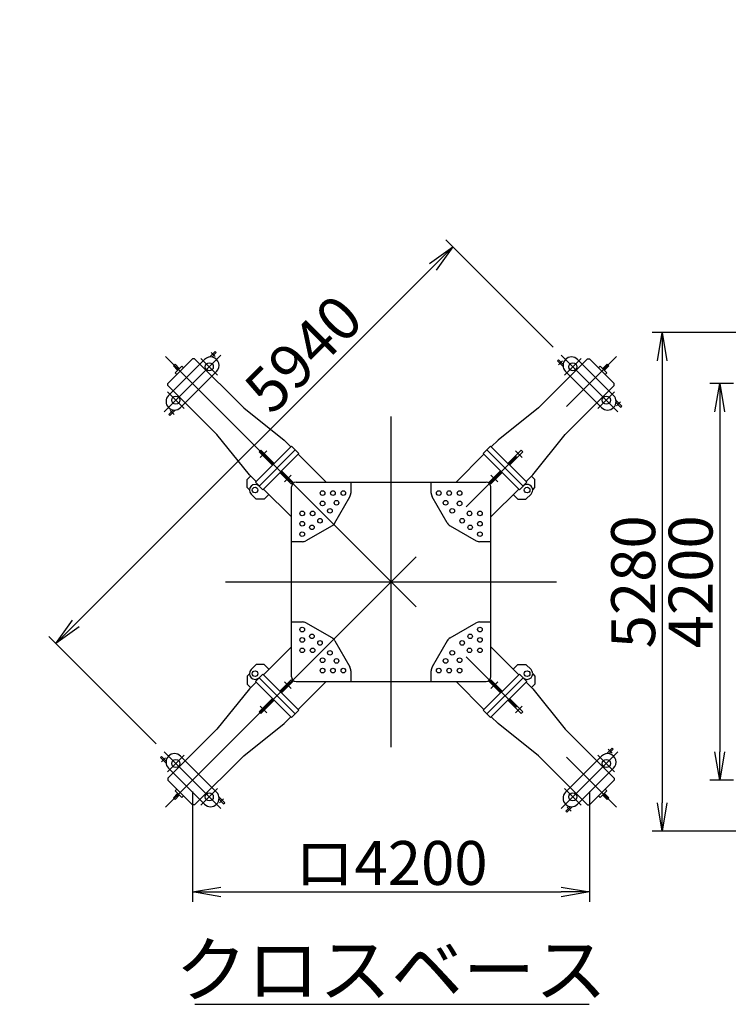
# Model space of a CAD drawing. Extents: x 2 to 208, y 2 to 295.
# Drawn here: x 90 to 140, y 13 to 83 of the extents above; entities that cross this region are included whole.
import ezdxf

# ---------------------------------------------------------------- set-up
doc = ezdxf.new("R2010")
doc.units = 0
doc.header["$LTSCALE"] = 20
doc.linetypes.add('CENTER', pattern=[2, 1.25, -0.25, 0.25, -0.25])
doc.layers.get('0').update_dxf_attribs({"linetype": 'CONTINUOUS'})
doc.layers.add('BE0', color=7, linetype='CONTINUOUS')
doc.layers.add('MAIN0', color=7, linetype='CONTINUOUS')
doc.styles.add('KNJYOKO', font='TXT', dxfattribs={"bigfont": 'BIGFONT'})
doc.dimstyles.new('BE005', dxfattribs={"dimtxt": 3.1, "dimasz": 2, "dimexe": 0.7, "dimexo": 0.8, "dimgap": 0.09, "dimtad": 1, "dimdec": 3, "dimlfac": 150, "dimtxsty": 'STANDARD', "dimcen": 0.09, "dimaunit": 1, "dimazin": 3, "dimtfac": 0.903226, "dimtdec": 4, "dimtmove": 0, "dimatfit": 3, "dimtvp": 0.66129, "dimtolj": 1, "dimtzin": 0})
doc.dimstyles.new('MAIN001', dxfattribs={"dimtxt": 3.1, "dimasz": 2, "dimexe": 0.7, "dimexo": 0.8, "dimgap": 0.09, "dimtad": 1, "dimdec": 3, "dimlfac": 350, "dimtxsty": 'STANDARD', "dimcen": 0.09, "dimaunit": 1, "dimazin": 3, "dimtfac": 0.903226, "dimtdec": 4, "dimtmove": 0, "dimatfit": 3, "dimtvp": 0.66129, "dimtolj": 1, "dimtzin": 0})

# ---------------------------------------------------------------- blocks, each defined once
blk = doc.blocks.new('_DOT')
at = {"color": 0, "linetype": 'BYBLOCK'}
blk.add_line((-0.5, 0), (-1, 0), dxfattribs=at)
at = {"color": 0, "linetype": 'BYBLOCK', "const_width": 0.5}
blk.add_lwpolyline([(-0.25, 0, 1), (0.25, 0, 1)], format="xyb", close=True, dxfattribs=at)
blk = doc.blocks.new('_OPEN')
at = {"color": 0, "linetype": 'BYBLOCK'}
for p, q in [((-1, 0.166667), (0, 0)), ((0, 0), (-1, -0.166667)), ((0, 0), (-1, 0))]:
    blk.add_line(p, q, dxfattribs=at)
blk = doc.blocks.new('*D23')
at = {"layer": 'MAIN0', "color": 0, "linetype": 'BYBLOCK'}
for p, q in [((138.114, 181.114), (138.114, 177.148)), ((47.686, 177.848), (136.114, 177.848))]:
    blk.add_line(p, q, dxfattribs=at)
at = {"layer": 'MAIN0', "color": 0, "linetype": 'BYBLOCK', "rotation": 180}
blk.add_blockref('_DOT', (46.686, 177.848), dxfattribs=at)
at = {"layer": 'MAIN0', "color": 0, "linetype": 'BYBLOCK', "xscale": 2, "yscale": 2, "zscale": 2}
blk.add_blockref('_OPEN', (138.114, 177.848), dxfattribs=at)
at = {"layer": 'MAIN0', "color": 0, "linetype": 'BYBLOCK', "insert": (132.414, 179.898), "char_height": 3.1, "attachment_point": 5}
blk.add_mtext('\\A1;32000', dxfattribs=at)
blk = doc.blocks.new('*D43')
at = {"layer": 'BE0', "color": 0, "linetype": 'BYBLOCK'}
for p, q in [((102.346, 28.129), (102.346, 20.336)), ((130.346, 28.129), (130.346, 20.336)), ((104.346, 21.036), (128.346, 21.036))]:
    blk.add_line(p, q, dxfattribs=at)
at = {"layer": 'BE0', "color": 0, "linetype": 'BYBLOCK', "xscale": 2, "yscale": 2, "zscale": 2, "rotation": 180}
blk.add_blockref('_OPEN', (102.346, 21.036), dxfattribs=at)
at = {"layer": 'BE0', "color": 0, "linetype": 'BYBLOCK', "xscale": 2, "yscale": 2, "zscale": 2}
blk.add_blockref('_OPEN', (130.346, 21.036), dxfattribs=at)
at = {"layer": 'BE0', "color": 0, "linetype": 'BYBLOCK', "insert": (116.346, 23.086), "char_height": 3.1, "attachment_point": 5, "style": 'KNJYOKO'}
blk.add_mtext('\\A1;ロ4200', dxfattribs=at)
blk = doc.blocks.new('*D47')
at = {"layer": 'BE0', "color": 0, "linetype": 'BYBLOCK'}
for p, q in [((140.504, 56.929), (138.824, 56.929)), ((139.524, 54.929), (139.524, 30.929)), ((140.504, 28.929), (138.824, 28.929))]:
    blk.add_line(p, q, dxfattribs=at)
at = {"layer": 'BE0', "color": 0, "linetype": 'BYBLOCK', "xscale": 2, "yscale": 2, "zscale": 2}
for p, rotation in [((139.524, 56.929), 90), ((139.524, 28.929), 270)]:
    blk.add_blockref('_OPEN', p, dxfattribs=dict(at, rotation=rotation))
at = {"layer": 'BE0', "color": 0, "linetype": 'BYBLOCK', "insert": (137.474, 42.929), "char_height": 3.1, "attachment_point": 5, "rotation": 90}
blk.add_mtext('\\A1;4200', dxfattribs=at)
blk = doc.blocks.new('*D48')
at = {"layer": 'BE0', "color": 0, "linetype": 'BYBLOCK'}
for p, q in [((150.56, 60.529), (134.771, 60.529)), ((135.471, 58.529), (135.471, 27.329)), ((150.56, 25.329), (134.771, 25.329))]:
    blk.add_line(p, q, dxfattribs=at)
at = {"layer": 'BE0', "color": 0, "linetype": 'BYBLOCK', "xscale": 2, "yscale": 2, "zscale": 2}
for p, rotation in [((135.471, 60.529), 90), ((135.471, 25.329), 270)]:
    blk.add_blockref('_OPEN', p, dxfattribs=dict(at, rotation=rotation))
at = {"layer": 'BE0', "color": 0, "linetype": 'BYBLOCK', "insert": (133.421, 42.929), "char_height": 3.1, "attachment_point": 5, "rotation": 90}
blk.add_mtext('\\A1;5280', dxfattribs=at)
blk = doc.blocks.new('*D49')
at = {"layer": 'BE0', "color": 0, "linetype": 'BYBLOCK'}
for p, q in [((127.777, 59.498), (120.205, 67.07)), ((119.286, 65.161), (94.113, 39.988)), ((99.776, 31.497), (92.204, 39.069))]:
    blk.add_line(p, q, dxfattribs=at)
at = {"layer": 'BE0', "color": 0, "linetype": 'BYBLOCK', "xscale": 2, "yscale": 2, "zscale": 2}
for p, rotation in [((120.7, 66.575), 44.99999999999545), ((92.699, 38.574), 224.9999999999955)]:
    blk.add_blockref('_OPEN', p, dxfattribs=dict(at, rotation=rotation))
at = {"layer": 'BE0', "color": 0, "linetype": 'BYBLOCK', "insert": (110.156, 59.031), "char_height": 3.1, "attachment_point": 5, "rotation": 45}
blk.add_mtext('\\A1;5940', dxfattribs=at)

msp = doc.modelspace()

# ---------------------------------------------------------------- linework, layer by layer
at = {"layer": 'BE0', "color": 3, "linetype": 'CONTINUOUS'}
for p, q in [((103.543841, 58.7975028), (103.9430818, 59.1967437)), ((103.6943642, 58.7971766), (104.0185065, 59.1213189)), ((104.0185065, 59.1213189), (103.9430818, 59.1967437)), ((100.6008238, 56.9292879), (102.3450205, 58.6734847)), ((100.6479642, 56.0807598), (103.1935486, 58.6263442)), ((102.4864418, 58.6734847), (102.3450205, 58.6734847)), ((102.4864418, 58.6734847), (105.9512651, 55.2086614)), ((130.2050277, 58.6734847), (126.7402044, 55.2086614)), ((128.154418, 58.602774), (128.0789933, 58.5273493)), ((128.4782341, 58.1281084), (128.0789933, 58.5273493)), ((128.4785603, 58.2786317), (128.154418, 58.602774)), ((129.4979209, 58.6263442), (132.0435053, 56.0807598)), ((130.2050277, 58.6734847), (130.346449, 58.6734847)), ((132.0906458, 56.9292879), (130.346449, 58.6734847)), ((101.1075836, 58.2845759), (100.9897325, 58.1667248)), ((100.9897325, 58.1667248), (101.2803377, 57.8761196)), ((101.1075836, 58.2845759), (101.3981888, 57.9939707)), ((101.5907733, 58.1549397), (101.1193687, 57.6835352)), ((101.4964924, 55.2322317), (104.0420768, 57.7778161)), ((101.5907733, 58.1549397), (101.7086244, 58.0370886)), ((128.6493927, 57.7778161), (131.1949772, 55.2322317)), ((131.1006963, 58.1549397), (130.9828451, 58.0370886)), ((131.1006963, 58.1549397), (131.5721008, 57.6835352)), ((131.5838859, 58.2845759), (131.2932807, 57.9939707)), ((131.701737, 58.1667248), (131.4111318, 57.8761196)), ((131.5838859, 58.2845759), (131.701737, 58.1667248)), ((101.1193687, 57.6835352), (101.2372199, 57.565684)), ((131.5721008, 57.6835352), (131.4542496, 57.565684)), ((100.6008238, 56.7878666), (100.6008238, 56.9292879)), ((100.6008238, 56.7878666), (104.065647, 53.3230433)), ((132.0906458, 56.7878666), (128.6258225, 53.3230433)), ((132.0906458, 56.7878666), (132.0906458, 56.9292879)), ((132.2146639, 55.7304674), (132.6139048, 55.3312266)), ((100.9956767, 55.0613992), (100.6715344, 54.7372569)), ((101.1462, 55.061073), (100.7469592, 54.6618322)), ((105.9512651, 55.2086614), (108.8032624, 52.9223495)), ((126.7402044, 55.2086614), (123.8882071, 52.9223495)), ((132.2143377, 55.5799442), (132.53848, 55.2558019)), ((132.53848, 55.2558019), (132.6139048, 55.3312266)), ((100.6715344, 54.7372569), (100.7469592, 54.6618322)), ((106.3519589, 50.471046), (104.065647, 53.3230433)), ((108.8032624, 52.9223495), (109.2746669, 52.450945)), ((123.8882071, 52.9223495), (123.4168026, 52.450945)), ((126.3395106, 50.471046), (128.6258225, 53.3230433)), ((109.3218074, 52.4980854), (106.776223, 49.952501)), ((109.5810799, 52.2388129), (107.0354955, 49.6932285)), ((107.1651317, 52.2270278), (107.0472806, 52.1091767)), ((107.1651317, 52.2270278), (108.1079408, 51.2842188)), ((109.8403524, 51.9795405), (109.3218074, 52.4980854)), ((122.8511171, 51.9795405), (123.3696621, 52.4980854)), ((123.1103896, 52.2388129), (125.655974, 49.6932285)), ((123.3696621, 52.4980854), (125.9152465, 49.952501)), ((125.5263378, 52.2270278), (124.5835288, 51.2842188)), ((125.5263378, 52.2270278), (125.6441889, 52.1091767)), ((107.0472806, 52.1091767), (107.9900896, 51.1663677)), ((109.8403524, 51.9795405), (107.294768, 49.433956)), ((111.7637049, 49.961907), (109.7932119, 51.9324)), ((120.9277646, 49.961907), (122.8982576, 51.9324)), ((122.8511171, 51.9795405), (125.3967016, 49.433956)), ((125.6441889, 52.1091767), (124.7013799, 51.1663677)), ((109.4278734, 49.9642861), (108.6264857, 50.7656738)), ((123.2635961, 49.9642861), (124.0649838, 50.7656738)), ((106.4368117, 50.3861932), (106.2011095, 50.1504909)), ((106.2011095, 49.5848055), (106.2011095, 50.1504909)), ((106.3519589, 50.471046), (106.8233634, 49.9996415)), ((109.3100223, 49.846435), (108.5086346, 50.6478227)), ((123.3814472, 49.846435), (124.1828349, 50.6478227)), ((126.3395106, 50.471046), (125.8681061, 49.9996415)), ((126.2546578, 50.3861932), (126.49036, 50.1504909)), ((126.49036, 49.5848055), (126.49036, 50.1504909)), ((106.3532724, 49.4326425), (106.2011095, 49.5848055)), ((107.294768, 49.433956), (106.776223, 49.952501)), ((109.3124014, 47.5106035), (107.3419084, 49.4810965)), ((109.3100223, 49.846435), (109.4278734, 49.9642861)), ((109.3124014, 36.2285737), (109.3124014, 49.6285737)), ((109.6457348, 49.961907), (123.0457348, 49.961907)), ((113.5124014, 49.961907), (113.5124014, 49.1990182)), ((119.1790681, 49.1990182), (119.1790681, 49.961907)), ((123.3814472, 49.846435), (123.2635961, 49.9642861)), ((123.3790681, 36.2285737), (123.3790681, 49.6285737)), ((123.3790681, 47.5106035), (125.3495611, 49.4810965)), ((125.3967016, 49.433956), (125.9152465, 49.952501)), ((126.3381971, 49.4326425), (126.49036, 49.5848055)), ((106.46981, 49.1275431), (106.8327915, 48.7645616)), ((107.398477, 48.7645616), (106.8327915, 48.7645616)), ((107.7284601, 49.0945448), (107.398477, 48.7645616)), ((112.3875034, 47.0857756), (113.4423183, 48.9347386)), ((120.3039661, 47.0857756), (119.2491512, 48.9347386)), ((124.9630094, 49.0945448), (125.2929926, 48.7645616)), ((125.2929926, 48.7645616), (125.858678, 48.7645616)), ((126.2216595, 49.1275431), (125.858678, 48.7645616)), ((112.1885328, 46.886805), (110.3395698, 45.8319901)), ((120.5029367, 46.886805), (122.3518997, 45.8319901)), ((110.0752902, 45.761907), (109.3124014, 45.761907)), ((123.3790681, 45.761907), (122.6161793, 45.761907)), ((109.3124014, 40.0952403), (110.0752902, 40.0952403)), ((112.1885328, 38.9703423), (110.3395698, 40.0251572)), ((120.5029367, 38.9703423), (122.3518997, 40.0251572)), ((122.6161793, 40.0952403), (123.3790681, 40.0952403)), ((109.3124014, 38.3465438), (107.3419084, 36.3760508)), ((112.3875034, 38.7713717), (113.4423183, 36.9224087)), ((120.3039661, 38.7713717), (119.2491512, 36.9224087)), ((123.3790681, 38.3465438), (125.3495611, 36.3760508)), ((106.46981, 36.7296042), (106.8327915, 37.0925857)), ((107.398477, 37.0925857), (106.8327915, 37.0925857)), ((107.7284601, 36.7626025), (107.398477, 37.0925857)), ((124.9630094, 36.7626025), (125.2929926, 37.0925857)), ((125.2929926, 37.0925857), (125.858678, 37.0925857)), ((126.2216595, 36.7296042), (125.858678, 37.0925857)), ((106.3532724, 36.4245048), (106.2011095, 36.2723418)), ((106.2011095, 36.2723418), (106.2011095, 35.7066564)), ((107.294768, 36.4231913), (106.776223, 35.9046463)), ((109.5810799, 33.6183344), (107.0354955, 36.1639188)), ((109.8403524, 33.8776069), (107.294768, 36.4231913)), ((113.5124014, 36.6581291), (113.5124014, 35.8952403)), ((119.1790681, 35.8952403), (119.1790681, 36.6581291)), ((122.8511171, 33.8776069), (125.3967016, 36.4231913)), ((123.1103896, 33.6183344), (125.655974, 36.1639188)), ((125.3967016, 36.4231913), (125.9152465, 35.9046463)), ((126.3381971, 36.4245048), (126.49036, 36.2723418)), ((126.49036, 36.2723418), (126.49036, 35.7066564)), ((106.4368117, 35.4709541), (106.2011095, 35.7066564)), ((106.3519589, 35.3861013), (106.8233634, 35.8575058)), ((109.3218074, 33.3590619), (106.776223, 35.9046463)), ((109.3100223, 36.0107123), (108.5086346, 35.2093246)), ((109.4278734, 35.8928612), (108.6264857, 35.0914735)), ((109.3100223, 36.0107123), (109.4278734, 35.8928612)), ((109.6457348, 35.8952403), (123.0457348, 35.8952403)), ((111.7637049, 35.8952403), (109.7932119, 33.9247473)), ((120.9277646, 35.8952403), (122.8982576, 33.9247473)), ((123.3814472, 36.0107123), (123.2635961, 35.8928612)), ((123.2635961, 35.8928612), (124.0649838, 35.0914735)), ((123.3696621, 33.3590619), (125.9152465, 35.9046463)), ((123.3814472, 36.0107123), (124.1828349, 35.2093246)), ((126.3395106, 35.3861013), (125.8681061, 35.8575058)), ((126.2546578, 35.4709541), (126.49036, 35.7066564)), ((106.3519589, 35.3861013), (104.065647, 32.534104)), ((126.3395106, 35.3861013), (128.6258225, 32.534104)), ((107.0472806, 33.7479706), (107.9900896, 34.6907797)), ((107.1651317, 33.6301195), (108.1079408, 34.5729285)), ((125.5263378, 33.6301195), (124.5835288, 34.5729285)), ((125.6441889, 33.7479706), (124.7013799, 34.6907797)), ((107.1651317, 33.6301195), (107.0472806, 33.7479706)), ((108.8032624, 32.9347978), (109.2746669, 33.4062023)), ((109.8403524, 33.8776069), (109.3218074, 33.3590619)), ((122.8511171, 33.8776069), (123.3696621, 33.3590619)), ((123.8882071, 32.9347978), (123.4168026, 33.4062023)), ((125.5263378, 33.6301195), (125.6441889, 33.7479706)), ((105.9512651, 30.6484859), (108.8032624, 32.9347978)), ((126.7402044, 30.6484859), (123.8882071, 32.9347978)), ((100.6008238, 29.0692807), (104.065647, 32.534104)), ((132.0906458, 29.0692807), (128.6258225, 32.534104)), ((100.1529895, 30.6013454), (100.0775647, 30.5259207)), ((100.4771318, 30.2772031), (100.1529895, 30.6013454)), ((104.0420768, 28.0793313), (101.4964924, 30.6249157)), ((102.4864418, 27.1836627), (105.9512651, 30.6484859)), ((130.2050277, 27.1836627), (126.7402044, 30.6484859)), ((131.1949772, 30.6249157), (128.6493927, 28.0793313)), ((131.5452695, 30.7960743), (131.9445103, 31.1953151)), ((131.6957928, 30.7957481), (132.0199351, 31.1198904)), ((132.0199351, 31.1198904), (131.9445103, 31.1953151)), ((100.4768056, 30.1266799), (100.0775647, 30.5259207)), ((103.1935486, 27.2308031), (100.6479642, 29.7763875)), ((132.0435053, 29.7763875), (129.4979209, 27.2308031)), ((100.6008238, 29.0692807), (100.6008238, 28.9278594)), ((100.6008238, 28.9278594), (102.3450205, 27.1836627)), ((132.0906458, 28.9278594), (130.346449, 27.1836627)), ((132.0906458, 29.0692807), (132.0906458, 28.9278594)), ((100.9897325, 27.6904225), (101.2803377, 27.9810277)), ((101.1075836, 27.5725714), (101.3981888, 27.8631766)), ((101.1193687, 28.1736122), (101.2372199, 28.2914633)), ((101.5907733, 27.7022076), (101.1193687, 28.1736122)), ((101.5907733, 27.7022076), (101.7086244, 27.8200588)), ((131.1006963, 27.7022076), (130.9828451, 27.8200588)), ((131.1006963, 27.7022076), (131.5721008, 28.1736122)), ((131.5838859, 27.5725714), (131.2932807, 27.8631766)), ((131.701737, 27.6904225), (131.4111318, 27.9810277)), ((131.5721008, 28.1736122), (131.4542496, 28.2914633)), ((101.1075836, 27.5725714), (100.9897325, 27.6904225)), ((102.4864418, 27.1836627), (102.3450205, 27.1836627)), ((104.2129092, 27.5785156), (104.5370515, 27.2543733)), ((104.2132354, 27.7290389), (104.6124762, 27.3297981)), ((104.5370515, 27.2543733), (104.6124762, 27.3297981)), ((130.2050277, 27.1836627), (130.346449, 27.1836627)), ((131.5838859, 27.5725714), (131.701737, 27.6904225)), ((128.9971053, 27.0599707), (128.672963, 26.7358284)), ((128.672963, 26.7358284), (128.7483877, 26.6604036)), ((129.1476285, 27.0596445), (128.7483877, 26.6604036)), ((102.5071358, 13.1083785), (130.3081235, 13.1083785))]:
    msp.add_line(p, q, dxfattribs=at)
at = {"layer": 'BE0', "color": 3, "linetype": 'CENTER'}
for p, q in [((103.9336537, 58.8290481), (103.650811, 59.1118909)), ((100.3415513, 54.9258187), (104.3484897, 58.9327571)), ((100.4358322, 58.8384762), (132.2556373, 27.0186711)), ((100.4358322, 27.0186711), (132.2556373, 58.8384762)), ((104.1127874, 57.5185436), (102.9342761, 58.6970549)), ((128.4466888, 58.5179212), (128.1638461, 58.2350785)), ((128.3429798, 58.9327571), (132.3499182, 54.9258187)), ((128.5786821, 57.5185436), (129.7571934, 58.6970549)), ((101.7557648, 55.161521), (100.5772535, 56.3400323)), ((130.9357047, 55.161521), (132.114216, 56.3400323)), ((132.2462092, 55.3406547), (132.529052, 55.6234974)), ((100.7563873, 55.0295277), (101.03923, 54.746685)), ((116.3457348, 31.261907), (116.3457348, 54.5952403)), ((107.5776107, 52.1681023), (107.1062061, 51.6966977)), ((125.1138588, 52.1681023), (125.5852634, 51.6966977)), ((109.2982372, 50.4474758), (108.8268326, 49.9760712)), ((123.3932323, 50.4474758), (123.8646369, 49.9760712)), ((104.6790681, 42.9285737), (128.0124014, 42.9285737)), ((109.2982372, 35.4096716), (108.8268326, 35.8810761)), ((123.3932323, 35.4096716), (123.8646369, 35.8810761)), ((107.5776107, 33.6890451), (107.1062061, 34.1604496)), ((125.1138588, 33.6890451), (125.5852634, 34.1604496)), ((104.3484897, 26.9243902), (100.3415513, 30.9313286)), ((101.7557648, 30.6956263), (100.5772535, 29.517115)), ((132.3499182, 30.9313286), (128.3429798, 26.9243902)), ((130.9357047, 30.6956263), (132.114216, 29.517115)), ((131.9350823, 30.8276196), (131.6522395, 31.1104623)), ((100.4452603, 30.5164926), (100.1624176, 30.2336499)), ((104.1127874, 28.3386037), (102.9342761, 27.1600924)), ((128.5786821, 28.3386037), (129.7571934, 27.1600924)), ((104.2447807, 27.3392262), (104.5276234, 27.6220689)), ((128.7578158, 27.0280992), (129.0406585, 26.7452565))]:
    msp.add_line(p, q, dxfattribs=at)
at = {"layer": 'BE0', "color": 3, "linetype": 'CONTINUOUS'}
for centre, radius in [((103.5235318, 58.1077992), 0.2866667), ((129.1679377, 58.1077992), 0.2866667), ((101.1665092, 55.7507766), 0.2866667), ((131.5249603, 55.7507766), 0.2866667), ((106.7526528, 49.4103858), 0.2), ((111.5124014, 49.1952403), 0.1633333), ((112.2457348, 49.1952403), 0.1633333), ((112.9790681, 49.1952403), 0.1633333), ((119.7124014, 49.1952403), 0.1633333), ((120.4457348, 49.1952403), 0.1633333), ((121.1790681, 49.1952403), 0.1633333), ((125.9388168, 49.4103858), 0.2), ((112.4990681, 48.5085737), 0.1633333), ((120.1924014, 48.5085737), 0.1633333), ((111.5124014, 48.461907), 0.1633333), ((112.0324014, 47.941907), 0.1633333), ((120.6590681, 47.941907), 0.1633333), ((121.1790681, 48.461907), 0.1633333), ((110.0790681, 47.761907), 0.1633333), ((110.8124014, 47.761907), 0.1633333), ((111.3324014, 47.241907), 0.1633333), ((121.3590681, 47.241907), 0.1633333), ((121.8790681, 47.761907), 0.1633333), ((122.6124014, 47.761907), 0.1633333), ((110.0790681, 47.0285737), 0.1633333), ((110.7657348, 46.7752403), 0.1633333), ((121.9257348, 46.7752403), 0.1633333), ((122.6124014, 47.0285737), 0.1633333), ((110.0790681, 46.2952403), 0.1633333), ((122.6124014, 46.2952403), 0.1633333), ((110.0790681, 39.561907), 0.1633333), ((122.6124014, 39.561907), 0.1633333), ((110.0790681, 38.8285737), 0.1633333), ((110.7657348, 39.081907), 0.1633333), ((121.9257348, 39.081907), 0.1633333), ((122.6124014, 38.8285737), 0.1633333), ((110.0790681, 38.0952403), 0.1633333), ((110.8124014, 38.0952403), 0.1633333), ((111.3324014, 38.6152403), 0.1633333), ((121.3590681, 38.6152403), 0.1633333), ((121.8790681, 38.0952403), 0.1633333), ((122.6124014, 38.0952403), 0.1633333), ((111.5124014, 37.3952403), 0.1633333), ((112.0324014, 37.9152403), 0.1633333), ((120.6590681, 37.9152403), 0.1633333), ((121.1790681, 37.3952403), 0.1633333), ((112.4990681, 37.3485737), 0.1633333), ((120.1924014, 37.3485737), 0.1633333), ((106.7526528, 36.4467615), 0.2), ((111.5124014, 36.661907), 0.1633333), ((112.2457348, 36.661907), 0.1633333), ((112.9790681, 36.661907), 0.1633333), ((119.7124014, 36.661907), 0.1633333), ((120.4457348, 36.661907), 0.1633333), ((121.1790681, 36.661907), 0.1633333), ((125.9388168, 36.4467615), 0.2), ((101.1665092, 30.1063707), 0.2866667), ((131.5249603, 30.1063707), 0.2866667), ((103.5235318, 27.7493481), 0.2866667), ((129.1679377, 27.7493481), 0.2866667)]:
    msp.add_circle(centre, radius, dxfattribs=at)
for centre, radius, start, end in [((103.6178127, 58.2020801), 0.6, 315, 495), ((129.0736568, 58.2020801), 0.6, 45, 225), ((101.0722283, 55.6564957), 0.6, 135, 315), ((131.6192412, 55.6564957), 0.6, 225, 405), ((106.7526528, 49.4103858), 0.4, 45, 225), ((109.6457348, 49.6285737), 0.3333333, 90, 180), ((123.0457348, 49.6285737), 0.3333333, 360, 450), ((125.9388168, 49.4103858), 0.4, 315, 495), ((112.9790681, 49.1990182), 0.5333333, 330.295673576, 359.999999967), ((119.7124014, 49.1990182), 0.5333333, 180.000000033, 209.704326424), ((111.9242532, 47.3500552), 0.5333333, 299.704326424, 330.295673576), ((120.7672163, 47.3500552), 0.5333333, 209.704326424, 240.295673576), ((110.0752902, 46.2952403), 0.5333333, 270.000000033, 299.704326424), ((122.6161793, 46.2952403), 0.5333333, 240.295673576, 269.999999967), ((110.0752902, 39.561907), 0.5333333, 60.295673576, 89.999999967), ((122.6161793, 39.561907), 0.5333333, 90.000000033, 119.704326424), ((111.9242532, 38.5070921), 0.5333333, 29.704326424, 60.295673576), ((120.7672163, 38.5070921), 0.5333333, 119.704326424, 150.295673576), ((112.9790681, 36.6581291), 0.5333333, 0.000000033, 29.704326424), ((119.7124014, 36.6581291), 0.5333333, 150.295673576, 179.999999967), ((106.7526528, 36.4467615), 0.4, 135, 315), ((109.6457348, 36.2285737), 0.3333333, 180, 270), ((123.0457348, 36.2285737), 0.3333333, 270, 360), ((125.9388168, 36.4467615), 0.4, 225, 405), ((101.0722283, 30.2006516), 0.6, 45, 225), ((131.6192412, 30.2006516), 0.6, 315, 495), ((103.6178127, 27.6550672), 0.6, 225, 405), ((129.0736568, 27.6550672), 0.6, 135, 315)]:
    msp.add_arc(centre, radius, start, end, dxfattribs=at)

# ---------------------------------------------------------------- texts
at = {"layer": 'BE0', "color": 3, "linetype": 'CONTINUOUS', "insert": (116.3457348, 13.6917118), "char_height": 4, "attachment_point": 8, "style": 'KNJYOKO'}
msp.add_mtext('{\\H0.93x;{クロスベース}}', dxfattribs=at)

# ---------------------------------------------------------------- dimensions: what is measured, and where the dimension line sits
at = {"layer": 'BE0', "color": 3, "linetype": 'CONTINUOUS'}
dim = msp.add_linear_dim(base=(120.7003583, 66.5753787), p1=(100.3415513, 30.9313286), p2=(128.3429798, 58.9327571), angle=45, dimstyle='BE005', override={"dimasz": 2, "dimblk1": 'OPEN', "dimblk2": 'OPEN', "dimsah": 1}, dxfattribs=at)
dim.commit()
dim.dimension.update_dxf_attribs({"geometry": '*D49', "text_midpoint": (111.2521395, 57.9354305), "dimtype": 161})
for base, p1, p2, picture, middle in [((135.4706924, 60.5285737), (151.3603049, 25.3285737), (151.3603049, 60.5285737), '*D48', (134.9706924, 42.9285737)), ((139.5243332, 56.9285737), (141.3040257, 28.9285737), (141.3040257, 56.9285737), '*D47', (139.0243332, 42.9285737))]:
    dim = msp.add_linear_dim(base=base, p1=p1, p2=p2, angle=90, dimstyle='BE005', override={"dimasz": 2, "dimblk1": 'OPEN', "dimblk2": 'OPEN', "dimsah": 1}, dxfattribs=at)
    dim.commit()
    dim.dimension.update_dxf_attribs({"geometry": picture, "text_midpoint": middle})
dim = msp.add_linear_dim(base=(102.3457348, 21.0355706), p1=(130.3457348, 28.9285737), p2=(102.3457348, 28.9285737), text='\\A1;ロ4200', dimstyle='BE005', override={"dimasz": 2, "dimtxsty": 'KNJYOKO', "dimblk1": 'OPEN', "dimblk2": 'OPEN', "dimsah": 1}, dxfattribs=at)
dim.commit()
dim.dimension.update_dxf_attribs({"geometry": '*D43', "text_midpoint": (116.3457348, 21.5355706)})
at = {"layer": 'MAIN0', "color": 3, "linetype": 'CONTINUOUS'}
dim = msp.add_linear_dim(base=(46.6855926, 177.8484544), p1=(138.1141641, 181.9137659), p2=(46.6855926, 34.8131663), dimstyle='MAIN001', override={"dimasz": 2, "dimblk1": 'OPEN', "dimblk2": 'DOT', "dimsah": 1}, dxfattribs=at)
dim.commit()
dim.dimension.update_dxf_attribs({"geometry": '*D23', "text_midpoint": (132.4141641, 178.3484544), "dimtype": 160})

doc.saveas('drawing.dxf')
